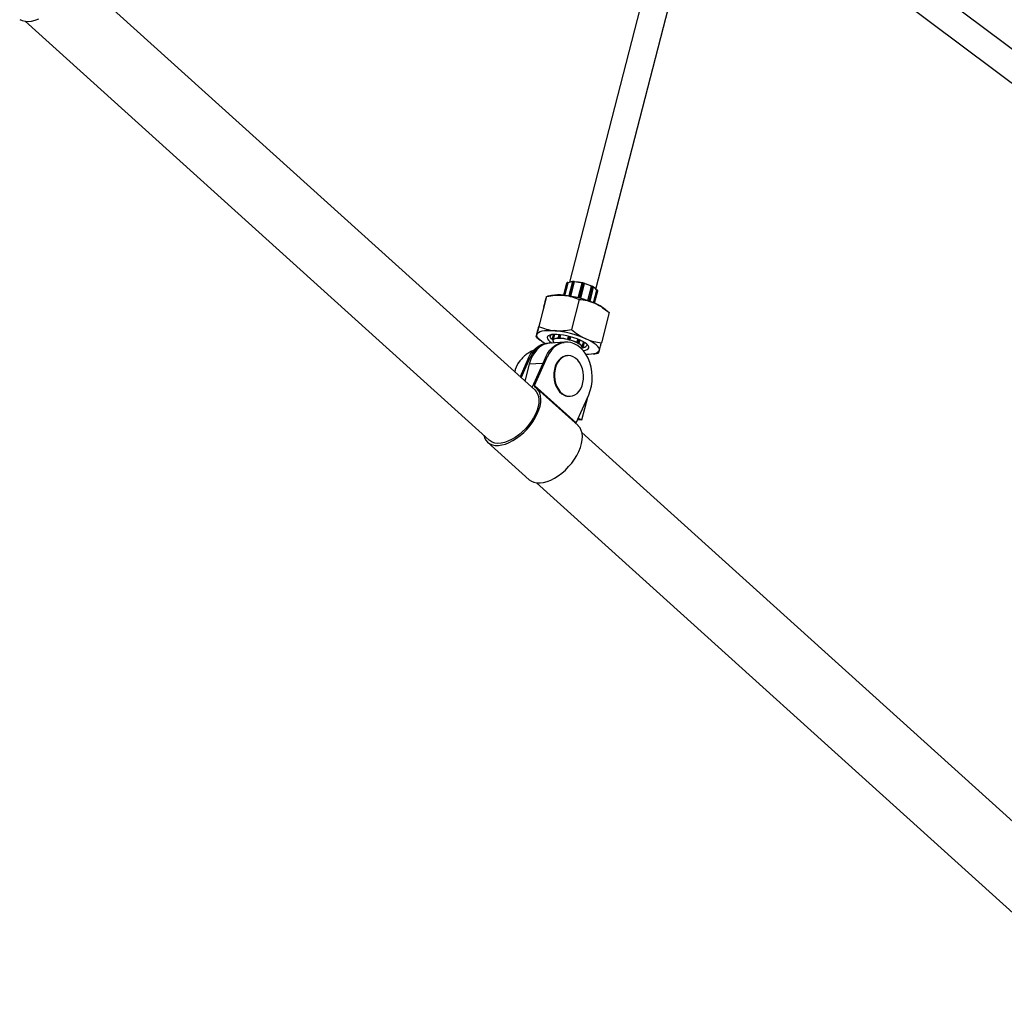
# Model space of a CAD drawing. Units: millimetres. Extents: x 75.5 to 90.8, y 92.9 to 103.3.
# Drawn here: x 81.1 to 81.7, y 98.3 to 98.8 of the extents above; entities that cross this region are included whole.
import ezdxf

# ---------------------------------------------------------------- set-up
doc = ezdxf.new("R2010")
doc.units = ezdxf.units.MM

msp = doc.modelspace()

# ---------------------------------------------------------------- linework, layer by layer
at = {"color": 7, "linetype": 'Continuous', "lineweight": 25}
for p, q in [((81.66948, 99.68367), (81.41303, 98.68854)), ((81.42853, 98.68454), (81.68493, 99.67951)), ((81.73927, 98.77705), (81.49887, 98.95752)), ((81.49455, 98.94075), (81.72966, 98.76426)), ((81.39252, 98.62496), (81.11872, 98.87221)), ((81.09192, 98.84253), (81.36571, 98.59527)), ((81.41147, 98.68808), (81.40961, 98.68085)), ((81.41032, 98.68078), (81.41222, 98.68818)), ((81.4116, 98.68822), (81.41148, 98.6881)), ((81.41163, 98.68826), (81.41151, 98.68814)), ((81.41222, 98.68818), (81.41219, 98.68818)), ((81.41229, 98.68823), (81.4122, 98.68826)), ((81.41471, 98.68885), (81.41255, 98.6805)), ((81.41383, 98.68029), (81.416, 98.6887)), ((81.4153, 98.68891), (81.41491, 98.68891)), ((81.41536, 98.68897), (81.41497, 98.68898)), ((81.416, 98.68877), (81.41596, 98.6888)), ((81.416, 98.6887), (81.41598, 98.68872)), ((81.41818, 98.67938), (81.42042, 98.68804)), ((81.41964, 98.679), (81.42187, 98.68767)), ((81.42042, 98.68805), (81.42042, 98.68804)), ((81.42042, 98.68805), (81.42042, 98.68804)), ((81.42143, 98.68794), (81.42094, 98.68806)), ((81.42144, 98.68801), (81.42096, 98.68813)), ((81.40249, 98.68071), (81.4, 98.68024)), ((81.42388, 98.6777), (81.42605, 98.68611)), ((81.4251, 98.67726), (81.42725, 98.68561)), ((81.42607, 98.68611), (81.42605, 98.68611)), ((81.42613, 98.68617), (81.42607, 98.68617)), ((81.42708, 98.68585), (81.42674, 98.68603)), ((81.4271, 98.68576), (81.42676, 98.68595)), ((81.42717, 98.67644), (81.42907, 98.68382)), ((81.42782, 98.67616), (81.42968, 98.68337)), ((81.42913, 98.68388), (81.42904, 98.6839)), ((81.4291, 98.68381), (81.42907, 98.68382)), ((81.42968, 98.68345), (81.42963, 98.6836)), ((81.42968, 98.6834), (81.42963, 98.68356)), ((81.39947, 98.68013), (81.3949, 98.6624)), ((81.41872, 98.67844), (81.41415, 98.6607)), ((81.39786, 98.67401), (81.39329, 98.65627)), ((81.43636, 98.67061), (81.43179, 98.65287)), ((81.4359, 98.671), (81.43398, 98.6726)), ((81.40364, 98.65772), (81.40301, 98.65525)), ((81.40376, 98.65535), (81.40438, 98.65775)), ((81.40667, 98.65766), (81.40625, 98.65603)), ((81.40754, 98.65588), (81.40796, 98.65752)), ((81.39377, 98.65591), (81.39329, 98.65627)), ((81.39375, 98.65589), (81.39568, 98.65429)), ((81.40014, 98.65248), (81.39969, 98.65245)), ((81.41029, 98.6532), (81.40157, 98.65267)), ((81.40302, 98.65527), (81.40314, 98.65539)), ((81.40328, 98.65468), (81.4032, 98.65439)), ((81.40343, 98.65472), (81.40337, 98.65466)), ((81.40337, 98.65466), (81.40338, 98.65466)), ((81.40349, 98.65478), (81.40343, 98.65472)), ((81.4035, 98.65478), (81.40349, 98.65478)), ((81.4037, 98.65295), (81.40386, 98.65281)), ((81.40373, 98.65536), (81.40376, 98.65535)), ((81.40386, 98.65293), (81.40386, 98.65293)), ((81.40391, 98.65286), (81.40391, 98.65286)), ((81.40645, 98.65609), (81.40684, 98.65608)), ((81.40681, 98.65543), (81.40661, 98.65544)), ((81.40661, 98.65544), (81.40661, 98.65544)), ((81.40701, 98.65543), (81.40681, 98.65543)), ((81.40701, 98.65543), (81.40701, 98.65543)), ((81.40752, 98.65589), (81.40754, 98.65588)), ((81.41084, 98.65314), (81.4098, 98.65307)), ((81.41196, 98.65521), (81.41234, 98.65671)), ((81.41196, 98.65521), (81.41196, 98.65522)), ((81.41201, 98.65316), (81.412, 98.65314)), ((81.41257, 98.65457), (81.41232, 98.65463)), ((81.41232, 98.65463), (81.41232, 98.65463)), ((81.41248, 98.65524), (81.41297, 98.65511)), ((81.41281, 98.65451), (81.41257, 98.65457)), ((81.41281, 98.65451), (81.41281, 98.65451)), ((81.41341, 98.65485), (81.4138, 98.65634)), ((81.41341, 98.65483), (81.41341, 98.65484)), ((81.41759, 98.65328), (81.41801, 98.65492)), ((81.41759, 98.65328), (81.41761, 98.65328)), ((81.41801, 98.65254), (81.41784, 98.65263)), ((81.41784, 98.65263), (81.41784, 98.65263)), ((81.41818, 98.65245), (81.41801, 98.65254)), ((81.41818, 98.65245), (81.41818, 98.65245)), ((81.4183, 98.65312), (81.41864, 98.65294)), ((81.41879, 98.65278), (81.41921, 98.65442)), ((81.42061, 98.65099), (81.42123, 98.6534)), ((81.42122, 98.65054), (81.42186, 98.65303)), ((81.42057, 98.65036), (81.42057, 98.65036)), ((81.42059, 98.65028), (81.42057, 98.65036)), ((81.42062, 98.65021), (81.42059, 98.65028)), ((81.42061, 98.65099), (81.42064, 98.65099)), ((81.42061, 98.65021), (81.42062, 98.65021)), ((81.42063, 98.64989), (81.4207, 98.65017)), ((81.42117, 98.65073), (81.42122, 98.65057)), ((81.42717, 98.64617), (81.42966, 98.64665)), ((81.43018, 98.64675), (81.42965, 98.64667)), ((81.38865, 98.64356), (81.38384, 98.6328)), ((81.38456, 98.63214), (81.3897, 98.64363)), ((81.38927, 98.64014), (81.38671, 98.6302)), ((81.3897, 98.64363), (81.38865, 98.64356)), ((81.39876, 98.64418), (81.39094, 98.62671)), ((81.39236, 98.62761), (81.3998, 98.64424)), ((81.3998, 98.64424), (81.39876, 98.64418)), ((81.41198, 98.64521), (81.41159, 98.64519)), ((81.39236, 98.62761), (81.41688, 98.60547)), ((81.41804, 98.60393), (81.39352, 98.62607)), ((81.41305, 98.62123), (81.41344, 98.62126)), ((81.41688, 98.60547), (81.42432, 98.6221)), ((81.42025, 98.60726), (81.42373, 98.6208)), ((81.42025, 98.60726), (81.41761, 98.6071)), ((81.41818, 98.60839), (81.42025, 98.60726)), ((81.69935, 98.34786), (81.42033, 98.59984)), ((81.3647, 98.59416), (81.38922, 98.57202)), ((81.39353, 98.57015), (81.72708, 98.26893))]:
    msp.add_line(p, q, dxfattribs=at)
at = {"color": 8, "linetype": 'Continuous', "lineweight": 25}
for p, q in [((81.40961, 98.68085), (81.41148, 98.6881)), ((81.4097, 98.68084), (81.4116, 98.68822)), ((81.41029, 98.68079), (81.41219, 98.68818)), ((81.41148, 98.6881), (81.41147, 98.68808)), ((81.41273, 98.68047), (81.41491, 98.68891)), ((81.41311, 98.68041), (81.4153, 98.68891)), ((81.41381, 98.68029), (81.41598, 98.68872)), ((81.41818, 98.67938), (81.42042, 98.68805)), ((81.41867, 98.67926), (81.42094, 98.68806)), ((81.41916, 98.67913), (81.42143, 98.68794)), ((81.4239, 98.67769), (81.42607, 98.68611)), ((81.42457, 98.67745), (81.42676, 98.68595)), ((81.42493, 98.67732), (81.4271, 98.68576)), ((81.4272, 98.67643), (81.4291, 98.68381)), ((81.42774, 98.6762), (81.42963, 98.68356)), ((81.42782, 98.67616), (81.42968, 98.6834)), ((81.42968, 98.68337), (81.42968, 98.6834)), ((81.40302, 98.65527), (81.40365, 98.65772)), ((81.40314, 98.65539), (81.40374, 98.65773)), ((81.40373, 98.65536), (81.40435, 98.65775)), ((81.40645, 98.65609), (81.40685, 98.65764)), ((81.40684, 98.65608), (81.40724, 98.6576)), ((81.40752, 98.65589), (81.40794, 98.65752)), ((81.40301, 98.65525), (81.40302, 98.65527)), ((81.40391, 98.65286), (81.40396, 98.65282)), ((81.41196, 98.65522), (81.41234, 98.65671)), ((81.41248, 98.65524), (81.41283, 98.65659)), ((81.41297, 98.65511), (81.41331, 98.65647)), ((81.41761, 98.65328), (81.41803, 98.65492)), ((81.4183, 98.65312), (81.41869, 98.65465)), ((81.41864, 98.65294), (81.41904, 98.65449)), ((81.42064, 98.65099), (81.42126, 98.65338)), ((81.42117, 98.65073), (81.42178, 98.65308)), ((81.42122, 98.65057), (81.42185, 98.65303)), ((81.42122, 98.65057), (81.42122, 98.65054)), ((81.39717, 98.64063), (81.38927, 98.64014))]:
    msp.add_line(p, q, dxfattribs=at)
at = {"color": 7, "linetype": 'Continuous', "lineweight": 25, "flags": 128}
for points in [[(81.08868, 98.84361), (81.09015, 98.84293), (81.09183, 98.84254), (81.09368, 98.84245), (81.09567, 98.84267), (81.09776, 98.84319), (81.09993, 98.84399)], [(81.42671, 98.68604), (81.42673, 98.68603), (81.42674, 98.68603)], [(81.3986, 98.65233), (81.39811, 98.65261), (81.39665, 98.65354), (81.39547, 98.65447), (81.39456, 98.65536), (81.39396, 98.65622), (81.39367, 98.65702), (81.39369, 98.65776)], [(81.39369, 98.65776), (81.39403, 98.65841), (81.39468, 98.65897), (81.39563, 98.65942), (81.39686, 98.65977), (81.39835, 98.66), (81.40008, 98.66011), (81.40201, 98.6601), (81.40412, 98.65997)], [(81.42443, 98.64982), (81.42441, 98.65046), (81.42404, 98.65118), (81.42332, 98.65195), (81.42229, 98.65275), (81.42096, 98.65355), (81.41938, 98.65434), (81.41758, 98.65509), (81.41564, 98.65578), (81.41359, 98.65639), (81.4115, 98.65691), (81.40942, 98.65731), (81.40743, 98.65758), (81.40557, 98.65773), (81.4039, 98.65773), (81.40247, 98.65761), (81.40131, 98.65734), (81.40047, 98.65696), (81.39996, 98.65646), (81.39981, 98.65586), (81.4, 98.65518), (81.40055, 98.65443), (81.40143, 98.65364), (81.40262, 98.65284), (81.40277, 98.65275)], [(81.40322, 98.65445), (81.40236, 98.65519), (81.40181, 98.65588), (81.40161, 98.65652), (81.40176, 98.65707), (81.40225, 98.65753), (81.40235, 98.65759)], [(81.38865, 98.64356), (81.38984, 98.64582), (81.39124, 98.6478), (81.39285, 98.64947), (81.39462, 98.6508), (81.39652, 98.65175), (81.39851, 98.65231), (81.39969, 98.65245)], [(81.40157, 98.65267), (81.40082, 98.6526), (81.3989, 98.65215), (81.39706, 98.65134), (81.39532, 98.65018), (81.39372, 98.6487), (81.3923, 98.64692), (81.39106, 98.64487), (81.39005, 98.6426), (81.38927, 98.64014)], [(81.39876, 98.64418), (81.39994, 98.64643), (81.40135, 98.64842), (81.40296, 98.65009), (81.40473, 98.65142), (81.40663, 98.65237), (81.40861, 98.65293), (81.4098, 98.65307)], [(81.4195, 98.64981), (81.41768, 98.65121), (81.41575, 98.65225), (81.41374, 98.6529), (81.4117, 98.65315), (81.40966, 98.65299), (81.40767, 98.65243), (81.40577, 98.65148), (81.404, 98.65015), (81.4024, 98.64848), (81.40099, 98.6465), (81.3998, 98.64424)], [(81.40339, 98.65456), (81.40329, 98.65439), (81.40324, 98.65421), (81.40323, 98.65402), (81.40327, 98.65382), (81.40335, 98.65361), (81.40348, 98.65339), (81.40366, 98.65316), (81.40388, 98.65293)], [(81.43058, 98.64823), (81.43061, 98.64897), (81.43031, 98.64977), (81.42971, 98.65063), (81.42881, 98.65152), (81.42762, 98.65245), (81.42617, 98.65338), (81.42447, 98.65431), (81.42257, 98.65521)], [(81.42301, 98.65213), (81.42313, 98.65185), (81.42316, 98.65125)], [(81.42432, 98.6221), (81.42525, 98.62458), (81.42592, 98.62724), (81.4263, 98.63002), (81.4264, 98.63286), (81.4262, 98.6357), (81.42571, 98.6385), (81.42495, 98.64118), (81.42392, 98.64371), (81.42266, 98.64602), (81.42117, 98.64806), (81.4195, 98.64981)], [(81.42098, 98.64829), (81.42112, 98.6483), (81.42242, 98.6485), (81.42342, 98.64882), (81.4241, 98.64927), (81.42443, 98.64982)], [(81.43058, 98.64823), (81.43024, 98.64758), (81.42959, 98.64702), (81.42864, 98.64657), (81.42741, 98.64622), (81.42592, 98.64599), (81.42419, 98.64588), (81.42274, 98.64587)], [(81.41159, 98.64519), (81.41035, 98.64498), (81.40892, 98.64441), (81.4076, 98.6435), (81.40642, 98.64227), (81.40543, 98.64077), (81.40464, 98.63904), (81.40408, 98.63713), (81.40378, 98.63511), (81.40373, 98.63302), (81.40395, 98.63094), (81.40442, 98.62893), (81.40513, 98.62705), (81.40606, 98.62536), (81.40718, 98.62391), (81.40845, 98.62273), (81.40984, 98.62188)], [(81.41024, 98.6219), (81.4117, 98.62139), (81.4132, 98.62125), (81.41469, 98.62146), (81.41611, 98.62203), (81.41743, 98.62294), (81.41861, 98.62417), (81.41961, 98.62567), (81.4204, 98.6274), (81.42095, 98.62931), (81.42126, 98.63133), (81.4213, 98.63342), (81.42109, 98.6355), (81.42062, 98.63751), (81.41991, 98.63939), (81.41898, 98.64108), (81.41786, 98.64254), (81.41658, 98.64371), (81.41519, 98.64456), (81.41372, 98.64507), (81.41222, 98.64522), (81.41074, 98.64501), (81.40931, 98.64443), (81.40799, 98.64352), (81.40682, 98.6423), (81.40582, 98.64079), (81.40503, 98.63906), (81.40447, 98.63716), (81.40417, 98.63513), (81.40412, 98.63305), (81.40434, 98.63097), (81.40481, 98.62896), (81.40552, 98.62708), (81.40645, 98.62538), (81.40757, 98.62393), (81.40884, 98.62276), (81.41024, 98.6219)], [(81.38124, 98.63764), (81.3808, 98.63608), (81.38071, 98.63562)], [(81.36241, 98.59825), (81.36289, 98.59676), (81.36367, 98.59532), (81.36472, 98.59414), (81.36602, 98.59323), (81.36753, 98.5926), (81.36924, 98.59226), (81.37111, 98.59223), (81.37312, 98.5925), (81.37523, 98.59307), (81.37741, 98.59392), (81.37962, 98.59505), (81.38181, 98.59643), (81.38397, 98.59805), (81.38604, 98.59986), (81.38799, 98.60185), (81.38979, 98.60398), (81.39141, 98.60621), (81.39283, 98.60851), (81.39401, 98.61084), (81.39495, 98.61315), (81.39561, 98.61541), (81.396, 98.61759), (81.3961, 98.61963), (81.39591, 98.62152), (81.39544, 98.62321), (81.3947, 98.62468), (81.39369, 98.62591), (81.39244, 98.62687), (81.39244, 98.62687)], [(81.39252, 98.62496), (81.39338, 98.624), (81.39417, 98.62263), (81.39468, 98.62104), (81.3949, 98.61924), (81.39484, 98.61727), (81.39449, 98.61518), (81.39386, 98.61299), (81.39295, 98.61074), (81.3918, 98.60849), (81.39041, 98.60627), (81.38881, 98.60412), (81.38704, 98.60207), (81.38512, 98.60018), (81.38309, 98.59846), (81.38099, 98.59696), (81.37886, 98.5957), (81.37672, 98.59471), (81.37464, 98.59399), (81.37263, 98.59358), (81.37074, 98.59346), (81.36901, 98.59365), (81.36746, 98.59414), (81.36613, 98.59492), (81.36571, 98.59527)], [(81.38922, 98.57202), (81.38924, 98.572), (81.39053, 98.57109), (81.39204, 98.57046), (81.39375, 98.57013), (81.39563, 98.57009), (81.39764, 98.57036), (81.39975, 98.57093), (81.40193, 98.57178), (81.40413, 98.57291), (81.40633, 98.57429), (81.40848, 98.57591), (81.41055, 98.57772), (81.4125, 98.57971), (81.41431, 98.58184), (81.41593, 98.58408), (81.41734, 98.58637), (81.41853, 98.5887), (81.41946, 98.59101), (81.42012, 98.59328), (81.42051, 98.59545), (81.42061, 98.59749), (81.42043, 98.59938), (81.41996, 98.60107), (81.41921, 98.60255), (81.41821, 98.60377), (81.41804, 98.60393)]]:
    msp.add_lwpolyline(points, dxfattribs=at)
at = {"color": 8, "linetype": 'Continuous', "lineweight": 25, "flags": 128}
for points in [[(81.40337, 98.65466), (81.40335, 98.65465), (81.40334, 98.65465)], [(81.42062, 98.65021), (81.42063, 98.65018), (81.42064, 98.65018)]]:
    msp.add_lwpolyline(points, dxfattribs=at)
at = {"color": 8, "linetype": 'Continuous', "lineweight": 25}
for centre, radius, start, end in [((81.41157, 98.68808), 0.0000901, 133.767, 165.7169), ((81.41169, 98.68819), 0.0000901, 133.77235, 165.71688), ((81.41209, 98.68823), 0.000114, 336.93919, 13.947), ((81.41485, 98.68874), 0.000186, 72.53763, 141.77411), ((81.41498, 98.68891), 0.0000714, 100.35517, 173.83707), ((81.41537, 98.6889), 0.0000714, 100.35517, 173.83707), ((81.41591, 98.68874), 0.0000758, 340.18915, 51.21009), ((81.41433, 98.68979), 0.00683, 345.40115, 345.99821), ((81.41481, 98.68966), 0.00683, 345.40115, 345.99821), ((81.42614, 98.6861), 0.0000756, 99.87119, 170.98807), ((81.42669, 98.68598), 0.0000715, 337.34862, 50.82609), ((81.42704, 98.68579), 0.0000715, 337.34862, 50.82609), ((81.42705, 98.68557), 0.000199, 12.09539, 75.43977), ((81.42922, 98.6838), 0.000117, 137.89415, 173.97491), ((81.42955, 98.68358), 0.0000902, 345.3925, 16.63336), ((81.42959, 98.68342), 0.0000902, 345.39273, 16.55975), ((81.40344, 98.65465), 0.000102, 177.58943, 240.54492), ((81.40394, 98.65322), 0.000364, 229.2991, 265.59392), ((81.40413, 98.65308), 0.000314, 201.86661, 225.74298), ((81.4064, 98.65589), 0.000202, 75.60295, 138.7088), ((81.40656, 98.65547), 0.000133, 165.41998, 217.80635), ((81.40661, 98.65572), 0.000286, 236.82855, 269.94279), ((81.41832, 98.65269), 0.000284, 241.00741, 274.08428), ((81.41825, 98.65245), 0.000133, 293.03528, 345.60268), ((81.41861, 98.65276), 0.000183, 9.01458, 78.52058), ((81.42055, 98.65022), 0.000102, 270.45207, 333.4681)]:
    msp.add_arc(centre, radius, start, end, dxfattribs=at)
at = {"color": 7, "linetype": 'Continuous', "lineweight": 25}
for centre, radius, start, end in [((81.41186, 98.68743), 0.00083, 66.01171, 107.76067), ((81.41455, 98.68349), 0.00523, 88.61213, 116.36603), ((81.4146, 98.68374), 0.00503, 89.05864, 117.1225), ((81.41526, 98.68746), 0.00145, 59.97239, 88.15326), ((81.41449, 98.66323), 0.02558, 76.33983, 86.62744), ((81.41439, 98.66285), 0.02591, 76.53617, 86.43109), ((81.42069, 98.68756), 0.000558, 63.67048, 119.39426), ((81.42076, 98.68773), 0.000446, 63.67048, 119.39426), ((81.4214, 98.68739), 0.00055, 31.26148, 87.55181), ((81.42142, 98.68756), 0.00044, 31.26148, 87.55181), ((81.41507, 98.66322), 0.02544, 64.35637, 74.68017), ((81.41498, 98.66283), 0.02577, 64.55342, 74.48312), ((81.40655, 98.65466), 0.02637, 83.57384, 98.88003), ((81.40356, 98.61974), 0.06141, 66.60419, 84.44811), ((81.4261, 98.68466), 0.00145, 62.87164, 91.02608), ((81.42614, 98.68611), 0.0000568, 61.00741, 94.08428), ((81.42618, 98.685), 0.00116, 62.87164, 91.02608), ((81.42484, 98.68093), 0.00513, 34.25554, 62.37185), ((81.42491, 98.68118), 0.00493, 33.48622, 61.91347), ((81.42903, 98.68299), 0.000822, 43.05984, 85.11759), ((81.41789, 98.65186), 0.02625, 52.19366, 67.4659), ((81.39818, 98.59884), 0.06141, 66.60419, 84.44811), ((81.40298, 98.63862), 0.0142, 104.83165, 159.33353), ((81.40349, 98.65513), 0.0005, 165.54941, 252.5985), ((81.40352, 98.65516), 0.000516, 166.82015, 252.89608), ((81.40364, 98.65527), 0.000516, 166.82015, 252.89608), ((81.4034, 98.6546), 0.00083, 66.01171, 107.76067), ((81.40402, 98.65417), 0.000838, 143.69394, 204.01749), ((81.40419, 98.65393), 0.0011, 133.63573, 137.91341), ((81.40428, 98.65383), 0.00123, 129.68391, 133.63572), ((81.40211, 98.65569), 0.00166, 326.59436, 348.34075), ((81.40403, 98.65332), 0.0005, 180.11028, 228.90451), ((81.40607, 98.65018), 0.00534, 86.15113, 117.68314), ((81.40369, 98.65488), 0.000105, 166.59617, 238.38003), ((81.4061, 98.65011), 0.00529, 86.15113, 117.68314), ((81.4039, 98.653), 0.0000744, 223.69419, 248.68889), ((81.40673, 98.6559), 0.0005, 165.54941, 236.51627), ((81.40705, 98.65589), 0.000628, 161.82649, 226.33185), ((81.40656, 98.64051), 0.01492, 89.05854, 89.80882), ((81.40744, 98.65589), 0.000628, 161.82649, 226.33185), ((81.40655, 98.63959), 0.01585, 88.33809, 89.05879), ((81.4068, 98.65463), 0.00145, 59.97239, 88.15326), ((81.40695, 98.65601), 0.000584, 275.52045, 347.76217), ((81.40739, 98.65545), 0.000147, 163.7844, 211.75246), ((81.40586, 98.62973), 0.0258, 76.04478, 86.92248), ((81.40589, 98.62983), 0.02558, 76.04478, 86.92248), ((81.41092, 98.64288), 0.01034, 83.93247, 106.477), ((81.41244, 98.65511), 0.00049, 166.82182, 256.71019), ((81.41223, 98.65474), 0.000558, 63.67048, 119.39426), ((81.41337, 98.65443), 0.00133, 165.1546, 170.10287), ((81.30799, 98.68208), 0.10789, 345.26341, 345.59415), ((81.40475, 98.62432), 0.03125, 75.50612, 75.9645), ((81.40475, 98.62432), 0.03124, 75.04775, 75.50619), ((81.30847, 98.68195), 0.10789, 345.26341, 345.59415), ((81.41294, 98.65498), 0.000489, 254.28548, 344.2899), ((81.41294, 98.65456), 0.00055, 31.26148, 87.55181), ((81.41191, 98.6548), 0.00121, 340.56288, 345.9813), ((81.40646, 98.62982), 0.02545, 64.06025, 74.97628), ((81.40643, 98.62972), 0.02567, 64.06025, 74.97628), ((81.41817, 98.65311), 0.000585, 163.28935, 235.33876), ((81.41752, 98.65283), 0.000146, 299.05501, 347.2978), ((81.41764, 98.65183), 0.00145, 62.87164, 91.02608), ((81.41768, 98.65324), 0.000627, 284.46455, 349.23392), ((81.41063, 98.63871), 0.01567, 61.90077, 62.62686), ((81.41106, 98.63953), 0.01475, 61.14486, 61.90103), ((81.41803, 98.65305), 0.000627, 284.46455, 349.23392), ((81.4161, 98.64763), 0.00519, 32.92422, 64.8848), ((81.4183, 98.65291), 0.0005, 274.39519, 345.54941), ((81.41616, 98.64768), 0.00523, 32.92422, 64.8848), ((81.41969, 98.65014), 0.000955, 293.4734, 3.18311), ((81.41964, 98.65006), 0.000913, 298.87832, 3.9289), ((81.42045, 98.65055), 0.000104, 272.59489, 344.49569), ((81.42227, 98.65048), 0.00171, 162.82827, 183.96322), ((81.42068, 98.65087), 0.000515, 258.07669, 344.26721), ((81.41944, 98.64994), 0.00121, 16.68058, 20.69362), ((81.41957, 98.64998), 0.00107, 12.34117, 16.68034), ((81.42072, 98.65071), 0.000515, 258.07669, 344.26721), ((81.42057, 98.65017), 0.000822, 43.05984, 85.11759), ((81.42074, 98.65067), 0.0005, 258.41134, 345.54941), ((81.42074, 98.65289), 0.00293, 268.26889, 325.93073), ((81.39454, 98.6332), 0.01404, 145.77369, 170.10529), ((81.39491, 98.63307), 0.01442, 147.09349, 169.81816), ((81.39191, 98.62626), 0.00107, 155.21397, 169.55045), ((81.39283, 98.62728), 0.000565, 144.97879, 226.98533), ((81.41268, 98.62766), 0.00644, 243.85042, 273.27937), ((81.41772, 98.60506), 0.000932, 154.21124, 180.03032)]:
    msp.add_arc(centre, radius, start, end, dxfattribs=at)
for points, knots in [([(81.41151, 98.68814), (81.41149, 98.68813), (81.41147, 98.68811), (81.41147, 98.68808), (81.41147, 98.68808)], [0, 0, 0, 0, 0.825301, 1, 1, 1, 1]), ([(81.4122, 98.68826), (81.41214, 98.68827), (81.41203, 98.6883), (81.41187, 98.68832), (81.41174, 98.68832), (81.41166, 98.68829), (81.41163, 98.68826), (81.41163, 98.68826)], [0, 0, 0, 0, 0.237578, 0.485427, 0.747523, 0.971651, 1, 1, 1, 1]), ([(81.41497, 98.68898), (81.41492, 98.68898), (81.41485, 98.68897), (81.41477, 98.68894), (81.41472, 98.6889), (81.41471, 98.68886), (81.41471, 98.68885)], [0, 0, 0, 0, 0.405972, 0.682103, 0.917297, 1, 1, 1, 1]), ([(81.41596, 98.6888), (81.41592, 98.68882), (81.41584, 98.68887), (81.41568, 98.68892), (81.41551, 98.68896), (81.41541, 98.68897), (81.41536, 98.68897)], [0, 0, 0, 0, 0.25096, 0.497288, 0.755226, 1, 1, 1, 1]), ([(81.416, 98.68877), (81.41601, 98.68877), (81.41601, 98.68876), (81.41601, 98.68875), (81.416, 98.68873), (81.416, 98.68871), (81.416, 98.6887)], [0, 0, 0, 0, 0.28184, 0.573473, 0.786295, 1, 1, 1, 1]), ([(81.39947, 98.68013), (81.40115, 98.68044), (81.40454, 98.68105), (81.40784, 98.68092), (81.40951, 98.68086)], [0, 0, 0, 0, 0.495458, 1, 1, 1, 1]), ([(81.40951, 98.68086), (81.40973, 98.68084), (81.41146, 98.68067), (81.41463, 98.68004), (81.41735, 98.67897), (81.41872, 98.67844)], [0, 0, 0, 0, 0.070108, 0.5307937, 1, 1, 1, 1]), ([(81.42607, 98.68616), (81.42607, 98.68616), (81.42607, 98.68616), (81.42606, 98.68615), (81.42606, 98.68613), (81.42605, 98.68611), (81.42605, 98.68611)], [0, 0, 0, 0, 0.283559, 0.574494, 0.786807, 1, 1, 1, 1]), ([(81.42724, 98.68561), (81.42725, 98.68562), (81.42726, 98.68564), (81.42725, 98.68569), (81.42722, 98.68575), (81.42716, 98.6858), (81.42711, 98.68583), (81.42708, 98.68585)], [0, 0, 0, 0, 0.0476853, 0.2462682, 0.4403288, 0.7200293, 1, 1, 1, 1]), ([(81.42963, 98.6836), (81.42961, 98.68364), (81.42958, 98.6837), (81.42948, 98.68376), (81.42935, 98.68382), (81.42922, 98.68386), (81.42915, 98.68388), (81.42913, 98.68388)], [0, 0, 0, 0, 0.231422, 0.438597, 0.687683, 0.925261, 1, 1, 1, 1]), ([(81.42968, 98.68337), (81.42968, 98.68338), (81.42969, 98.6834), (81.42968, 98.68343), (81.42968, 98.68345)], [0, 0, 0, 0, 0.316, 1, 1, 1, 1]), ([(81.39786, 98.67401), (81.39799, 98.6745), (81.3983, 98.67569), (81.39873, 98.67735), (81.39896, 98.67821), (81.39908, 98.67865)], [0, 0, 0, 0, 0.257243, 0.62638, 1, 1, 1, 1]), ([(81.39908, 98.67865), (81.39914, 98.6789), (81.3993, 98.6795), (81.39944, 98.68001), (81.39946, 98.68009), (81.39947, 98.68013)], [0, 0, 0, 0, 0.268407, 0.632373, 1, 1, 1, 1]), ([(81.41872, 98.67844), (81.42027, 98.67824), (81.42339, 98.67785), (81.42642, 98.67669), (81.42795, 98.6761)], [0, 0, 0, 0, 0.495458, 1, 1, 1, 1]), ([(81.42795, 98.6761), (81.42816, 98.67601), (81.42974, 98.67529), (81.43263, 98.67362), (81.43511, 98.67162), (81.43636, 98.67061)], [0, 0, 0, 0, 0.070108, 0.530794, 1, 1, 1, 1]), ([(81.39329, 98.65627), (81.3933, 98.6563), (81.39332, 98.65636), (81.39342, 98.65674), (81.3936, 98.65742), (81.39369, 98.65776)], [0, 0, 0, 0, 0.257243, 0.62638, 1, 1, 1, 1]), ([(81.39369, 98.65776), (81.39377, 98.65806), (81.39396, 98.65878), (81.39436, 98.66032), (81.39472, 98.6617), (81.3949, 98.6624)], [0, 0, 0, 0, 0.268407, 0.632373, 1, 1, 1, 1]), ([(81.3949, 98.6624), (81.39635, 98.66182), (81.39928, 98.66065), (81.4025, 98.6602), (81.40412, 98.65997)], [0, 0, 0, 0, 0.495458, 1, 1, 1, 1]), ([(81.40412, 98.65997), (81.40435, 98.65995), (81.40608, 98.65981), (81.40943, 98.65987), (81.41257, 98.66042), (81.41415, 98.6607)], [0, 0, 0, 0, 0.070108, 0.530794, 1, 1, 1, 1]), ([(81.41415, 98.6607), (81.41547, 98.65962), (81.41813, 98.65745), (81.42108, 98.65596), (81.42257, 98.65521)], [0, 0, 0, 0, 0.495458, 1, 1, 1, 1]), ([(81.40338, 98.65466), (81.40338, 98.65466), (81.40338, 98.65466), (81.40339, 98.65462), (81.4034, 98.65458), (81.40339, 98.65456), (81.40339, 98.65456)], [0, 0, 0, 0, 0.014556, 0.153464, 0.825612, 1, 1, 1, 1]), ([(81.40359, 98.65491), (81.40359, 98.65491), (81.40357, 98.65487), (81.40353, 98.65481), (81.40351, 98.65479), (81.4035, 98.65478)], [0, 0, 0, 0, 0.009759, 0.605541, 1, 1, 1, 1]), ([(81.40364, 98.6548), (81.40363, 98.65479), (81.4036, 98.65477), (81.40354, 98.65478), (81.4035, 98.65478), (81.4035, 98.65478)], [0, 0, 0, 0, 0.266468, 0.985445, 1, 1, 1, 1]), ([(81.40376, 98.65535), (81.40375, 98.6553), (81.40372, 98.65519), (81.40365, 98.65503), (81.40361, 98.65495), (81.40359, 98.65491)], [0, 0, 0, 0, 0.334933, 0.66984, 1, 1, 1, 1]), ([(81.40385, 98.65295), (81.40385, 98.65295), (81.40386, 98.65293), (81.40386, 98.65293), (81.40386, 98.65293)], [0, 0, 0, 0, 0.287624, 1, 1, 1, 1]), ([(81.40387, 98.65294), (81.40387, 98.65293), (81.40388, 98.65289), (81.4039, 98.65287), (81.40391, 98.65286)], [0, 0, 0, 0, 0.251835, 1, 1, 1, 1]), ([(81.40388, 98.65293), (81.40388, 98.65292), (81.40391, 98.65289), (81.40391, 98.65287), (81.40391, 98.65286), (81.40391, 98.65286)], [0, 0, 0, 0, 0.266468, 0.985445, 1, 1, 1, 1]), ([(81.40661, 98.65544), (81.40661, 98.65544), (81.40661, 98.65543), (81.40657, 98.65541), (81.40652, 98.65539), (81.40646, 98.65539), (81.40645, 98.65539)], [0, 0, 0, 0, 0.014556, 0.153464, 0.825612, 1, 1, 1, 1]), ([(81.40661, 98.65544), (81.40657, 98.65544), (81.40651, 98.65544), (81.40647, 98.65547), (81.40646, 98.65548)], [0, 0, 0, 0, 0.768604, 1, 1, 1, 1]), ([(81.40725, 98.65549), (81.40724, 98.65549), (81.4072, 98.65547), (81.40712, 98.65543), (81.40704, 98.65543), (81.40701, 98.65543)], [0, 0, 0, 0, 0.009759, 0.605541, 1, 1, 1, 1]), ([(81.40726, 98.65538), (81.40724, 98.65538), (81.40716, 98.65538), (81.40707, 98.65541), (81.40701, 98.65543), (81.40701, 98.65543)], [0, 0, 0, 0, 0.266468, 0.985445, 1, 1, 1, 1]), ([(81.40754, 98.65588), (81.40752, 98.65582), (81.40748, 98.65572), (81.40738, 98.65558), (81.40729, 98.65552), (81.40725, 98.65549)], [0, 0, 0, 0, 0.334933, 0.66984, 1, 1, 1, 1]), ([(81.41208, 98.65477), (81.41207, 98.65478), (81.41202, 98.65484), (81.41196, 98.65495), (81.41194, 98.65509), (81.41195, 98.65518), (81.41196, 98.65521)], [0, 0, 0, 0, 0.108188, 0.444203, 0.780109, 1, 1, 1, 1]), ([(81.41232, 98.65463), (81.41232, 98.65463), (81.41231, 98.65463), (81.41224, 98.65463), (81.41215, 98.65464), (81.41207, 98.65465), (81.41206, 98.65466)], [0, 0, 0, 0, 0.014556, 0.153464, 0.825612, 1, 1, 1, 1]), ([(81.41232, 98.65463), (81.41227, 98.65465), (81.41218, 98.65468), (81.41211, 98.65474), (81.41208, 98.65477)], [0, 0, 0, 0, 0.595006, 1, 1, 1, 1]), ([(81.41305, 98.6544), (81.41303, 98.65441), (81.41294, 98.65443), (81.41286, 98.65448), (81.41281, 98.65451), (81.41281, 98.65451)], [0, 0, 0, 0, 0.266468, 0.985445, 1, 1, 1, 1]), ([(81.41309, 98.65451), (81.41309, 98.65451), (81.41303, 98.65449), (81.41294, 98.65448), (81.41285, 98.6545), (81.41281, 98.65451)], [0, 0, 0, 0, 0.009759, 0.605541, 1, 1, 1, 1]), ([(81.41341, 98.65484), (81.41339, 98.65479), (81.41335, 98.65469), (81.41324, 98.65457), (81.41314, 98.65453), (81.41309, 98.65451)], [0, 0, 0, 0, 0.334933, 0.66984, 1, 1, 1, 1]), ([(81.41766, 98.6528), (81.41765, 98.65282), (81.41762, 98.65288), (81.41758, 98.653), (81.41756, 98.65315), (81.41758, 98.65324), (81.41759, 98.65328)], [0, 0, 0, 0, 0.108188, 0.444203, 0.780109, 1, 1, 1, 1]), ([(81.41784, 98.65263), (81.41783, 98.65263), (81.41782, 98.65263), (81.41775, 98.65265), (81.41766, 98.65267), (81.4176, 98.6527), (81.41759, 98.65271)], [0, 0, 0, 0, 0.014556, 0.153464, 0.825612, 1, 1, 1, 1]), ([(81.41784, 98.65263), (81.4178, 98.65266), (81.41773, 98.6527), (81.41768, 98.65277), (81.41766, 98.6528)], [0, 0, 0, 0, 0.595006, 1, 1, 1, 1]), ([(81.4183, 98.65233), (81.41829, 98.65233), (81.41823, 98.65237), (81.4182, 98.65241), (81.41818, 98.65244), (81.41818, 98.65245)], [0, 0, 0, 0, 0.266468, 0.985445, 1, 1, 1, 1]), ([(81.41833, 98.65242), (81.41831, 98.65241), (81.41826, 98.65241), (81.41821, 98.65243), (81.41818, 98.65245)], [0, 0, 0, 0, 0.488291, 1, 1, 1, 1]), ([(81.42257, 98.65521), (81.42278, 98.65512), (81.42436, 98.65443), (81.42744, 98.65345), (81.43033, 98.65307), (81.43179, 98.65287)], [0, 0, 0, 0, 0.070108, 0.530794, 1, 1, 1, 1]), ([(81.43058, 98.64823), (81.43066, 98.64854), (81.43085, 98.64925), (81.43125, 98.6508), (81.43161, 98.65218), (81.43179, 98.65287)], [0, 0, 0, 0, 0.268407, 0.632373, 1, 1, 1, 1]), ([(81.39202, 98.64848), (81.39176, 98.64837), (81.39071, 98.64794), (81.38902, 98.64694), (81.38699, 98.64551), (81.38521, 98.64389), (81.3838, 98.64234), (81.38309, 98.64127), (81.3828, 98.64085)], [0, 0, 0, 0, 0.06912, 0.278013, 0.481793, 0.679949, 0.871886, 1, 1, 1, 1]), ([(81.42057, 98.65036), (81.42057, 98.65037), (81.42056, 98.65037), (81.42052, 98.65039), (81.42047, 98.65042), (81.42046, 98.65044), (81.42045, 98.65045)], [0, 0, 0, 0, 0.014556, 0.153464, 0.825612, 1, 1, 1, 1]), ([(81.42055, 98.65052), (81.42055, 98.65054), (81.42055, 98.6506), (81.42056, 98.65072), (81.42058, 98.65087), (81.4206, 98.65096), (81.42061, 98.65099)], [0, 0, 0, 0, 0.108188, 0.444203, 0.780109, 1, 1, 1, 1]), ([(81.42057, 98.65036), (81.42056, 98.65039), (81.42055, 98.65043), (81.42055, 98.6505), (81.42055, 98.65052)], [0, 0, 0, 0, 0.5950057, 1, 1, 1, 1]), ([(81.42055, 98.65012), (81.42055, 98.65013), (81.42055, 98.65016), (81.42059, 98.65019), (81.42061, 98.65021), (81.42061, 98.65021)], [0, 0, 0, 0, 0.266468, 0.985445, 1, 1, 1, 1]), ([(81.42063, 98.65019), (81.42063, 98.65018), (81.42062, 98.65018), (81.42062, 98.65019), (81.42061, 98.65021)], [0, 0, 0, 0, 0.245465, 1, 1, 1, 1]), ([(81.43018, 98.64675), (81.43019, 98.64677), (81.43021, 98.64683), (81.43031, 98.64722), (81.43049, 98.6479), (81.43058, 98.64823)], [0, 0, 0, 0, 0.257243, 0.62638, 1, 1, 1, 1])]:
    msp.add_open_spline(points, degree=3, knots=knots, dxfattribs=at)

doc.saveas('drawing.dxf')
